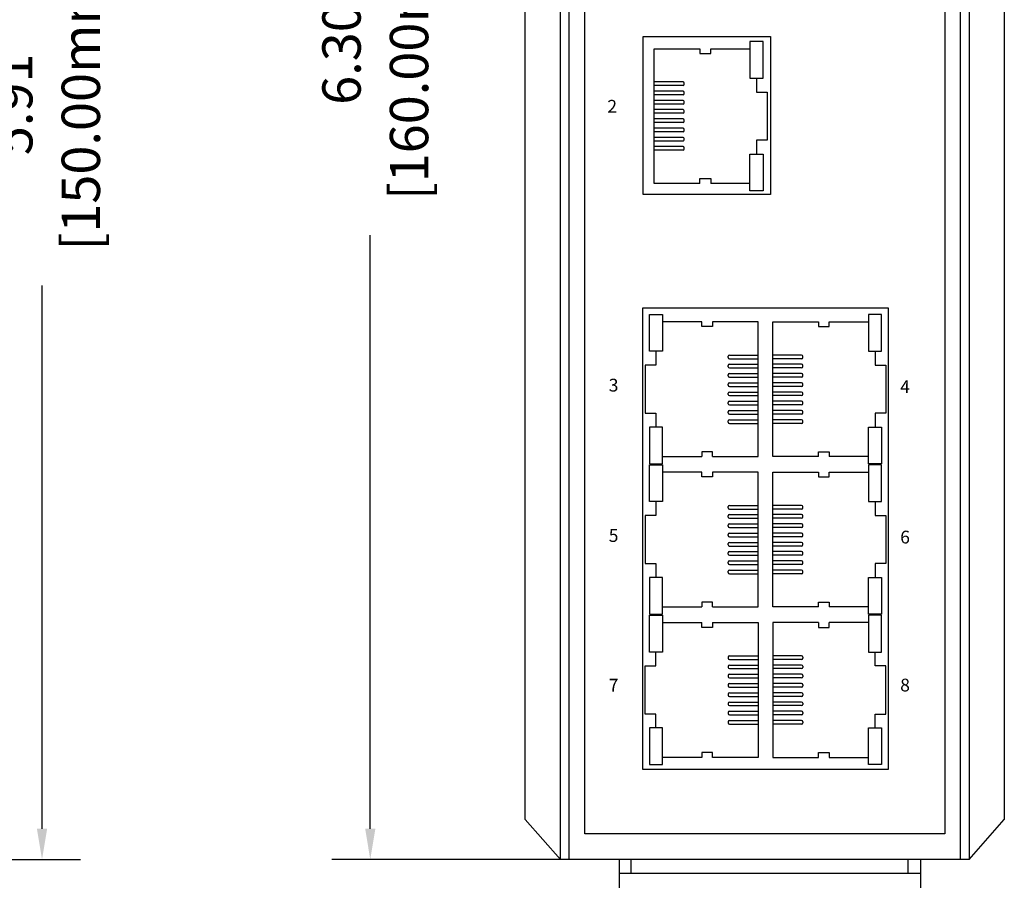
# Model space of a CAD drawing. Units: millimetres. Extents: x 1 to 194, y 3 to 101.
# Drawn here: x 157 to 160, y 86 to 89 of the extents above; entities that cross this region are included whole.
import ezdxf

# ---------------------------------------------------------------- set-up
doc = ezdxf.new("R2010")
doc.units = ezdxf.units.MM
doc.layers.add('DIMENISON', color=7, linetype='Continuous')
doc.styles.add('N-TRON-B', font='txt')
doc.styles.get("Standard").update_dxf_attribs({"font": 'arial.ttf'})
doc.dimstyles.new('N-Tron 0.0000', dxfattribs={"dimtxt": 0.15, "dimasz": 0.12, "dimexe": 0.15, "dimexo": 0.06, "dimgap": 0.0375, "dimtad": 0, "dimzin": 0, "dimdsep": 46, "dimtxsty": 'N-TRON-B', "dimcen": 0.1, "dimclrd": 5, "dimclre": 5, "dimclrt": 5, "dimadec": 0, "dimazin": 0, "dimtfac": 1, "dimtofl": 0, "dimtmove": 0, "dimatfit": 3, "dimfxl": 1, "dimtfillclr": 5, "dimtolj": 1, "dimtzin": 0, "dimlwd": -1, "dimlwe": -1, "dimarcsym": 0})

# ---------------------------------------------------------------- blocks, each defined once
blk = doc.blocks.new('*D9')
at = {"color": 5, "transparency": 16777216}
for p, q in [((159.609, 92.1309), (157.8464, 92.1309)), ((157.9964, 92.0109), (157.9964, 89.6902)), ((157.9964, 85.9517), (157.9964, 88.2724)), ((158.7496, 85.8317), (157.8464, 85.8317))]:
    blk.add_line(p, q, dxfattribs=at)
for points in [[(157.9764, 92.0109), (158.0164, 92.0109), (157.9964, 92.1309)], [(157.9764, 85.9517), (158.0164, 85.9517), (157.9964, 85.8317)]]:
    blk.add_solid(points, dxfattribs=at)
at = {"layer": 'DEFPOINTS', "color": 0, "transparency": 16777216}
for p in [(159.669, 92.1309), (157.9964, 85.8317), (158.8096, 85.8317)]:
    blk.add_point(p, dxfattribs=at)
at = {"color": 5, "transparency": 16777216, "char_height": 0.15, "attachment_point": 5, "rotation": 90, "style": 'N-TRON-B'}
for s, insert in [('\\A1;[160.00mm]', (158.1482, 88.9813)), ('\\A1;6.30', (157.8839, 88.9813))]:
    blk.add_mtext(s, dxfattribs=dict(at, insert=insert))
blk = doc.blocks.new('*D23')
at = {"color": 5, "transparency": 16777216}
for p, q in [((155.8056, 91.7372), (156.8625, 91.7372)), ((156.7125, 91.6172), (156.7125, 89.4933)), ((156.7125, 85.9517), (156.7125, 88.0755)), ((155.8056, 85.8317), (156.8625, 85.8317))]:
    blk.add_line(p, q, dxfattribs=at)
for points in [[(156.6925, 91.6172), (156.7325, 91.6172), (156.7125, 91.7372)], [(156.6925, 85.9517), (156.7325, 85.9517), (156.7125, 85.8317)]]:
    blk.add_solid(points, dxfattribs=at)
at = {"layer": 'DEFPOINTS', "color": 0, "transparency": 16777216}
for p in [(155.7456, 91.7372), (155.7456, 85.8317), (156.7125, 85.8317)]:
    blk.add_point(p, dxfattribs=at)
at = {"color": 5, "transparency": 16777216, "char_height": 0.15, "attachment_point": 5, "rotation": 90, "style": 'N-TRON-B'}
for s, insert in [('\\A1;[150.00mm]', (156.8643, 88.7844)), ('\\A1;5.91', (156.6, 88.7844))]:
    blk.add_mtext(s, dxfattribs=dict(at, insert=insert))

msp = doc.modelspace()

# ---------------------------------------------------------------- linework, layer by layer
for p, q in [((158.74, 85.8317), (158.74, 91.7372)), ((158.775, 85.8317), (158.775, 91.7372)), ((160.3036, 91.7372), (160.3036, 85.8317)), ((160.3386, 91.7372), (160.3386, 85.8317)), ((158.835, 85.9317), (158.835, 91.6372)), ((160.2436, 91.6372), (160.2436, 85.9317)), ((158.6023, 85.9885), (158.6023, 91.5803)), ((160.4763, 91.5803), (160.4763, 85.9885)), ((158.74, 85.8317), (158.6023, 85.9885)), ((160.3386, 85.8317), (160.4763, 85.9885)), ((160.2436, 85.9317), (158.835, 85.9317)), ((160.3386, 85.8317), (158.74, 85.8317)), ((158.9697, 85.8317), (158.9697, 85.2536)), ((160.1497, 85.8317), (158.9697, 85.8317)), ((159.0168, 85.7784), (159.0168, 85.8317)), ((160.1004, 85.7784), (160.1004, 85.8317)), ((160.1497, 85.2536), (160.1497, 85.8317)), ((158.9697, 85.7784), (160.1497, 85.7784))]:
    msp.add_line(p, q)
msp.add_lwpolyline([(159.0643, 89.0495), (159.5615, 89.0495), (159.5615, 88.4317), (159.0643, 88.4317)], close=True)
at = {"layer": 'DIMENISON', "linetype": 'Continuous'}
for p, q in [((159.2199, 88.8721), (159.1069, 88.8721)), ((159.2199, 88.858), (159.1069, 88.858)), ((159.2246, 88.8627), (159.2246, 88.8674)), ((159.2199, 88.8359), (159.1069, 88.8359)), ((159.2199, 88.8218), (159.1069, 88.8218)), ((159.2246, 88.8265), (159.2246, 88.8312)), ((159.2199, 88.7998), (159.1069, 88.7998)), ((159.2199, 88.7857), (159.1069, 88.7857)), ((159.2246, 88.7904), (159.2246, 88.7951)), ((159.2199, 88.7637), (159.1069, 88.7637)), ((159.2199, 88.7495), (159.1069, 88.7495)), ((159.2246, 88.7542), (159.2246, 88.759)), ((159.2199, 88.7275), (159.1069, 88.7275)), ((159.2199, 88.7134), (159.1069, 88.7134)), ((159.2246, 88.7181), (159.2246, 88.7228)), ((159.2199, 88.6914), (159.1069, 88.6914)), ((159.2199, 88.6773), (159.1069, 88.6773)), ((159.2199, 88.6552), (159.1069, 88.6552)), ((159.2246, 88.682), (159.2246, 88.6867)), ((159.2199, 88.6411), (159.1069, 88.6411)), ((159.2199, 88.6191), (159.1069, 88.6191)), ((159.2246, 88.6458), (159.2246, 88.6505)), ((159.2199, 88.605), (159.1069, 88.605)), ((159.2246, 88.6097), (159.2246, 88.6144)), ((159.3963, 87.7946), (159.3963, 87.7994)), ((159.401, 87.8041), (159.514, 87.8041)), ((159.401, 87.7899), (159.514, 87.7899)), ((159.6835, 87.8041), (159.5705, 87.8041)), ((159.6835, 87.7899), (159.5705, 87.7899)), ((159.6882, 87.7946), (159.6882, 87.7994)), ((159.3963, 87.7585), (159.3963, 87.7632)), ((159.401, 87.7679), (159.514, 87.7679)), ((159.401, 87.7538), (159.514, 87.7538)), ((159.401, 87.7318), (159.514, 87.7318)), ((159.6835, 87.7679), (159.5705, 87.7679)), ((159.6835, 87.7538), (159.5705, 87.7538)), ((159.6835, 87.7318), (159.5705, 87.7318)), ((159.6882, 87.7585), (159.6882, 87.7632)), ((159.3963, 87.7224), (159.3963, 87.7271)), ((159.401, 87.7177), (159.514, 87.7177)), ((159.401, 87.6956), (159.514, 87.6956)), ((159.6835, 87.7177), (159.5705, 87.7177)), ((159.6835, 87.6956), (159.5705, 87.6956)), ((159.6882, 87.7224), (159.6882, 87.7271)), ((159.3963, 87.6862), (159.3963, 87.6909)), ((159.3963, 87.6501), (159.3963, 87.6548)), ((159.401, 87.6815), (159.514, 87.6815)), ((159.401, 87.6595), (159.514, 87.6595)), ((159.6835, 87.6815), (159.5705, 87.6815)), ((159.6835, 87.6595), (159.5705, 87.6595)), ((159.6882, 87.6862), (159.6882, 87.6909)), ((159.6882, 87.6501), (159.6882, 87.6548)), ((159.3963, 87.6139), (159.3963, 87.6186)), ((159.401, 87.6454), (159.514, 87.6454)), ((159.401, 87.6234), (159.514, 87.6234)), ((159.6835, 87.6454), (159.5705, 87.6454)), ((159.6835, 87.6234), (159.5705, 87.6234)), ((159.6882, 87.6139), (159.6882, 87.6186)), ((159.3963, 87.5778), (159.3963, 87.5825)), ((159.401, 87.6092), (159.514, 87.6092)), ((159.401, 87.5872), (159.514, 87.5872)), ((159.6835, 87.6092), (159.5705, 87.6092)), ((159.6835, 87.5872), (159.5705, 87.5872)), ((159.6882, 87.5778), (159.6882, 87.5825)), ((159.3963, 87.5417), (159.3963, 87.5464)), ((159.401, 87.5731), (159.514, 87.5731)), ((159.401, 87.5511), (159.514, 87.5511)), ((159.6835, 87.5731), (159.5705, 87.5731)), ((159.6835, 87.5511), (159.5705, 87.5511)), ((159.6882, 87.5417), (159.6882, 87.5464)), ((159.401, 87.5369), (159.514, 87.5369)), ((159.6835, 87.5369), (159.5705, 87.5369)), ((159.3963, 87.2067), (159.3963, 87.2114)), ((159.401, 87.2161), (159.514, 87.2161)), ((159.401, 87.202), (159.514, 87.202)), ((159.6835, 87.2161), (159.5705, 87.2161)), ((159.6835, 87.202), (159.5705, 87.202)), ((159.6882, 87.2067), (159.6882, 87.2114)), ((159.3963, 87.1706), (159.3963, 87.1753)), ((159.401, 87.18), (159.514, 87.18)), ((159.401, 87.1659), (159.514, 87.1659)), ((159.6835, 87.18), (159.5705, 87.18)), ((159.6835, 87.1659), (159.5705, 87.1659)), ((159.6882, 87.1706), (159.6882, 87.1753)), ((159.3963, 87.1344), (159.3963, 87.1391)), ((159.401, 87.1438), (159.514, 87.1438)), ((159.401, 87.1297), (159.514, 87.1297)), ((159.6835, 87.1438), (159.5705, 87.1438)), ((159.6835, 87.1297), (159.5705, 87.1297)), ((159.6882, 87.1344), (159.6882, 87.1391)), ((159.3963, 87.0983), (159.3963, 87.103)), ((159.401, 87.1077), (159.514, 87.1077)), ((159.401, 87.0936), (159.514, 87.0936)), ((159.6835, 87.1077), (159.5705, 87.1077)), ((159.6835, 87.0936), (159.5705, 87.0936)), ((159.6882, 87.0983), (159.6882, 87.103)), ((159.3963, 87.0621), (159.3963, 87.0669)), ((159.401, 87.0716), (159.514, 87.0716)), ((159.401, 87.0574), (159.514, 87.0574)), ((159.6835, 87.0716), (159.5705, 87.0716)), ((159.6835, 87.0574), (159.5705, 87.0574)), ((159.6882, 87.0621), (159.6882, 87.0669)), ((159.3963, 87.026), (159.3963, 87.0307)), ((159.401, 87.0354), (159.514, 87.0354)), ((159.401, 87.0213), (159.514, 87.0213)), ((159.401, 86.9993), (159.514, 86.9993)), ((159.6835, 87.0354), (159.5705, 87.0354)), ((159.6835, 87.0213), (159.5705, 87.0213)), ((159.6835, 86.9993), (159.5705, 86.9993)), ((159.6882, 87.026), (159.6882, 87.0307)), ((159.3963, 86.9899), (159.3963, 86.9946)), ((159.401, 86.9852), (159.514, 86.9852)), ((159.401, 86.9631), (159.514, 86.9631)), ((159.6835, 86.9852), (159.5705, 86.9852)), ((159.6835, 86.9631), (159.5705, 86.9631)), ((159.6882, 86.9899), (159.6882, 86.9946)), ((159.3963, 86.9537), (159.3963, 86.9584)), ((159.401, 86.949), (159.514, 86.949)), ((159.6835, 86.949), (159.5705, 86.949)), ((159.6882, 86.9537), (159.6882, 86.9584)), ((159.3963, 86.6233), (159.3963, 86.6186)), ((159.401, 86.628), (159.514, 86.628)), ((159.401, 86.6139), (159.514, 86.6139)), ((159.6835, 86.628), (159.5705, 86.628)), ((159.6835, 86.6139), (159.5705, 86.6139)), ((159.6882, 86.6233), (159.6882, 86.6186)), ((159.3963, 86.5872), (159.3963, 86.5825)), ((159.401, 86.5919), (159.514, 86.5919)), ((159.401, 86.5778), (159.514, 86.5778)), ((159.6835, 86.5919), (159.5705, 86.5919)), ((159.6835, 86.5778), (159.5705, 86.5778)), ((159.6882, 86.5872), (159.6882, 86.5825)), ((159.3963, 86.5511), (159.3963, 86.5463)), ((159.401, 86.5558), (159.514, 86.5558)), ((159.401, 86.5416), (159.514, 86.5416)), ((159.6835, 86.5558), (159.5705, 86.5558)), ((159.6835, 86.5416), (159.5705, 86.5416)), ((159.6882, 86.5511), (159.6882, 86.5463)), ((159.3963, 86.5149), (159.3963, 86.5102)), ((159.401, 86.5196), (159.514, 86.5196)), ((159.401, 86.5055), (159.514, 86.5055)), ((159.6835, 86.5196), (159.5705, 86.5196)), ((159.6835, 86.5055), (159.5705, 86.5055)), ((159.6882, 86.5149), (159.6882, 86.5102)), ((159.3963, 86.4788), (159.3963, 86.4741)), ((159.401, 86.4835), (159.514, 86.4835)), ((159.401, 86.4694), (159.514, 86.4694)), ((159.6835, 86.4835), (159.5705, 86.4835)), ((159.6835, 86.4694), (159.5705, 86.4694)), ((159.6882, 86.4788), (159.6882, 86.4741)), ((159.3963, 86.4426), (159.3963, 86.4379)), ((159.401, 86.4473), (159.514, 86.4473)), ((159.401, 86.4332), (159.514, 86.4332)), ((159.6835, 86.4473), (159.5705, 86.4473)), ((159.6835, 86.4332), (159.5705, 86.4332)), ((159.6882, 86.4426), (159.6882, 86.4379)), ((159.3963, 86.4065), (159.3963, 86.4018)), ((159.401, 86.4112), (159.514, 86.4112)), ((159.401, 86.3971), (159.514, 86.3971)), ((159.6835, 86.4112), (159.5705, 86.4112)), ((159.6835, 86.3971), (159.5705, 86.3971)), ((159.6882, 86.4065), (159.6882, 86.4018)), ((159.3963, 86.3703), (159.3963, 86.3656)), ((159.401, 86.3751), (159.514, 86.3751)), ((159.401, 86.3609), (159.514, 86.3609)), ((159.6835, 86.3751), (159.5705, 86.3751)), ((159.6835, 86.3609), (159.5705, 86.3609)), ((159.6882, 86.3703), (159.6882, 86.3656))]:
    msp.add_line(p, q, dxfattribs=at)
for points in [[(159.2858, 88.4749), (159.1069, 88.4749), (159.1069, 89.0022), (159.2858, 89.0022)], [(159.2858, 89.0022), (159.2858, 88.9832), (159.3282, 88.9832), (159.3282, 89.0022)], [(159.3282, 89.0022), (159.4812, 89.0022)], [(159.5071, 88.8868), (159.5071, 88.8327), (159.5494, 88.8327), (159.5494, 88.6444), (159.5071, 88.6444), (159.5071, 88.5902)], [(159.2858, 88.4749), (159.2858, 88.4939), (159.3282, 88.4939), (159.3282, 88.4749)], [(159.4812, 88.4749), (159.3282, 88.4749)], [(159.2927, 87.9341), (159.1397, 87.9341)], [(159.3351, 87.9341), (159.3351, 87.9152), (159.2927, 87.9152), (159.2927, 87.9341)], [(159.3351, 87.4069), (159.514, 87.4069), (159.514, 87.9341), (159.3351, 87.9341)], [(159.7494, 87.4069), (159.5705, 87.4069), (159.5705, 87.9341), (159.7494, 87.9341)], [(159.7494, 87.9341), (159.7494, 87.9152), (159.7917, 87.9152), (159.7917, 87.9341)], [(159.7917, 87.9341), (159.9447, 87.9341)], [(159.1138, 87.8188), (159.1138, 87.7647), (159.0715, 87.7647), (159.0715, 87.5764), (159.1138, 87.5764), (159.1138, 87.5222)], [(159.9706, 87.8188), (159.9706, 87.7647), (160.013, 87.7647), (160.013, 87.5764), (159.9706, 87.5764), (159.9706, 87.5222)], [(159.3351, 87.4069), (159.3351, 87.4258), (159.2927, 87.4258), (159.2927, 87.4069)], [(159.7494, 87.4069), (159.7494, 87.4258), (159.7917, 87.4258), (159.7917, 87.4069)], [(159.1397, 87.4069), (159.2927, 87.4069)], [(159.9447, 87.4069), (159.7917, 87.4069)], [(159.2927, 87.3462), (159.1397, 87.3462)], [(159.3351, 87.3462), (159.3351, 87.3273), (159.2927, 87.3273), (159.2927, 87.3462)], [(159.3351, 86.819), (159.514, 86.819), (159.514, 87.3462), (159.3351, 87.3462)], [(159.7494, 86.819), (159.5705, 86.819), (159.5705, 87.3462), (159.7494, 87.3462)], [(159.7494, 87.3462), (159.7494, 87.3273), (159.7917, 87.3273), (159.7917, 87.3462)], [(159.7917, 87.3462), (159.9447, 87.3462)], [(159.1138, 87.2309), (159.1138, 87.1767), (159.0715, 87.1767), (159.0715, 86.9884), (159.1138, 86.9884), (159.1138, 86.9343)], [(159.9706, 87.2309), (159.9706, 87.1767), (160.013, 87.1767), (160.013, 86.9884), (159.9706, 86.9884), (159.9706, 86.9343)], [(159.1397, 86.819), (159.2927, 86.819)], [(159.3351, 86.819), (159.3351, 86.8379), (159.2927, 86.8379), (159.2927, 86.819)], [(159.7494, 86.819), (159.7494, 86.8379), (159.7917, 86.8379), (159.7917, 86.819)], [(159.9447, 86.819), (159.7917, 86.819)], [(159.1397, 86.7581), (159.2927, 86.7581)], [(159.3351, 86.7581), (159.3351, 86.7392), (159.2927, 86.7392), (159.2927, 86.7581)], [(159.3351, 86.7581), (159.514, 86.7581), (159.514, 86.2309), (159.3351, 86.2309)], [(159.7494, 86.7581), (159.5705, 86.7581), (159.5705, 86.2309), (159.7494, 86.2309)], [(159.7494, 86.7581), (159.7494, 86.7392), (159.7917, 86.7392), (159.7917, 86.7581)], [(159.9447, 86.7581), (159.7917, 86.7581)], [(159.1138, 86.3462), (159.1138, 86.4003), (159.0715, 86.4003), (159.0715, 86.5886), (159.1138, 86.5886), (159.1138, 86.6428)], [(159.9706, 86.3462), (159.9706, 86.4003), (160.013, 86.4003), (160.013, 86.5886), (159.9706, 86.5886), (159.9706, 86.6428)], [(159.2927, 86.2309), (159.1397, 86.2309)], [(159.3351, 86.2309), (159.3351, 86.2498), (159.2927, 86.2498), (159.2927, 86.2309)], [(159.7494, 86.2309), (159.7494, 86.2498), (159.7917, 86.2498), (159.7917, 86.2309)], [(159.7917, 86.2309), (159.9447, 86.2309)]]:
    msp.add_lwpolyline(points, dxfattribs=at)
for points in [[(159.533, 88.8868), (159.533, 89.0304), (159.4812, 89.0304), (159.4812, 88.8868)], [(159.533, 88.5902), (159.533, 88.4467), (159.4812, 88.4467), (159.4812, 88.5902)], [(159.088, 87.8188), (159.088, 87.9624), (159.1397, 87.9624), (159.1397, 87.8188)], [(159.9965, 87.8188), (159.9965, 87.9624), (159.9447, 87.9624), (159.9447, 87.8188)], [(159.088, 87.5222), (159.088, 87.3786), (159.1397, 87.3786), (159.1397, 87.5222)], [(159.9965, 87.5222), (159.9965, 87.3786), (159.9447, 87.3786), (159.9447, 87.5222)], [(159.088, 87.2309), (159.088, 87.3744), (159.1397, 87.3744), (159.1397, 87.2309)], [(159.9965, 87.2309), (159.9965, 87.3744), (159.9447, 87.3744), (159.9447, 87.2309)], [(159.088, 86.9343), (159.088, 86.7907), (159.1397, 86.7907), (159.1397, 86.9343)], [(159.9965, 86.9343), (159.9965, 86.7907), (159.9447, 86.7907), (159.9447, 86.9343)], [(159.088, 86.6428), (159.088, 86.7864), (159.1397, 86.7864), (159.1397, 86.6428)], [(159.9965, 86.6428), (159.9965, 86.7864), (159.9447, 86.7864), (159.9447, 86.6428)], [(159.088, 86.3462), (159.088, 86.2026), (159.1397, 86.2026), (159.1397, 86.3462)], [(159.9965, 86.3462), (159.9965, 86.2026), (159.9447, 86.2026), (159.9447, 86.3462)]]:
    msp.add_lwpolyline(points, close=True, dxfattribs=at)
at = {"layer": 'DIMENISON'}
msp.add_lwpolyline([(160.0224, 87.9884), (160.0224, 86.1838), (159.0621, 86.1838), (159.0621, 87.9884)], close=True, dxfattribs=at)
at = {"layer": 'DIMENISON', "linetype": 'Continuous'}
for centre, start, end in [((159.2199, 88.8674), 0, 90), ((159.2199, 88.8627), 270, 0), ((159.2199, 88.8312), 0, 90), ((159.2199, 88.8265), 270, 0), ((159.2199, 88.7951), 0, 90), ((159.2199, 88.7904), 270, 0), ((159.2199, 88.759), 0, 90), ((159.2199, 88.7542), 270, 0), ((159.2199, 88.7228), 0, 90), ((159.2199, 88.7181), 270, 0), ((159.2199, 88.6867), 0, 90), ((159.2199, 88.682), 270, 0), ((159.2199, 88.6505), 0, 90), ((159.2199, 88.6458), 270, 0), ((159.2199, 88.6144), 0, 90), ((159.2199, 88.6097), 270, 0), ((159.401, 87.7994), 90, 180), ((159.401, 87.7946), 180, 270), ((159.6835, 87.7994), 0, 90), ((159.6835, 87.7946), 270, 0), ((159.401, 87.7632), 90, 180), ((159.401, 87.7585), 180, 270), ((159.401, 87.7271), 90, 180), ((159.6835, 87.7632), 0, 90), ((159.6835, 87.7585), 270, 0), ((159.6835, 87.7271), 0, 90), ((159.401, 87.7224), 180, 270), ((159.401, 87.6909), 90, 180), ((159.6835, 87.7224), 270, 0), ((159.6835, 87.6909), 0, 90), ((159.401, 87.6862), 180, 270), ((159.401, 87.6548), 90, 180), ((159.6835, 87.6862), 270, 0), ((159.6835, 87.6548), 0, 90), ((159.401, 87.6501), 180, 270), ((159.401, 87.6186), 90, 180), ((159.6835, 87.6501), 270, 0), ((159.6835, 87.6186), 0, 90), ((159.401, 87.6139), 180, 270), ((159.401, 87.5825), 90, 180), ((159.401, 87.5778), 180, 270), ((159.6835, 87.6139), 270, 0), ((159.6835, 87.5825), 0, 90), ((159.6835, 87.5778), 270, 0), ((159.401, 87.5464), 90, 180), ((159.401, 87.5417), 180, 270), ((159.6835, 87.5464), 0, 90), ((159.6835, 87.5417), 270, 0), ((159.401, 87.2114), 90, 180), ((159.401, 87.2067), 180, 270), ((159.6835, 87.2114), 0, 90), ((159.6835, 87.2067), 270, 0), ((159.401, 87.1753), 90, 180), ((159.401, 87.1706), 180, 270), ((159.6835, 87.1753), 0, 90), ((159.6835, 87.1706), 270, 0), ((159.401, 87.1391), 90, 180), ((159.401, 87.1344), 180, 270), ((159.6835, 87.1391), 0, 90), ((159.6835, 87.1344), 270, 0), ((159.401, 87.103), 90, 180), ((159.401, 87.0983), 180, 270), ((159.6835, 87.103), 0, 90), ((159.6835, 87.0983), 270, 0), ((159.401, 87.0669), 90, 180), ((159.401, 87.0621), 180, 270), ((159.6835, 87.0669), 0, 90), ((159.6835, 87.0621), 270, 0), ((159.401, 87.0307), 90, 180), ((159.401, 87.026), 180, 270), ((159.401, 86.9946), 90, 180), ((159.6835, 87.0307), 0, 90), ((159.6835, 87.026), 270, 0), ((159.6835, 86.9946), 0, 90), ((159.401, 86.9899), 180, 270), ((159.401, 86.9584), 90, 180), ((159.6835, 86.9899), 270, 0), ((159.6835, 86.9584), 0, 90), ((159.401, 86.9537), 180, 270), ((159.6835, 86.9537), 270, 0), ((159.401, 86.6233), 90, 180), ((159.401, 86.6186), 180, 270), ((159.6835, 86.6233), 0, 90), ((159.6835, 86.6186), 270, 0), ((159.401, 86.5872), 90, 180), ((159.401, 86.5825), 180, 270), ((159.6835, 86.5872), 0, 90), ((159.6835, 86.5825), 270, 0), ((159.401, 86.5511), 90, 180), ((159.401, 86.5463), 180, 270), ((159.6835, 86.5511), 0, 90), ((159.6835, 86.5463), 270, 0), ((159.401, 86.5149), 90, 180), ((159.401, 86.5102), 180, 270), ((159.6835, 86.5149), 0, 90), ((159.6835, 86.5102), 270, 0), ((159.401, 86.4788), 90, 180), ((159.401, 86.4741), 180, 270), ((159.6835, 86.4788), 0, 90), ((159.6835, 86.4741), 270, 0), ((159.401, 86.4426), 90, 180), ((159.401, 86.4379), 180, 270), ((159.6835, 86.4426), 0, 90), ((159.6835, 86.4379), 270, 0), ((159.401, 86.4065), 90, 180), ((159.401, 86.4018), 180, 270), ((159.6835, 86.4065), 0, 90), ((159.6835, 86.4018), 270, 0), ((159.401, 86.3703), 90, 180), ((159.401, 86.3656), 180, 270), ((159.6835, 86.3703), 0, 90), ((159.6835, 86.3656), 270, 0)]:
    msp.add_arc(centre, 0.00471, start, end, dxfattribs=at)

# ---------------------------------------------------------------- texts
at = {"char_height": 0.05, "attachment_point": 1}
for s, width, heights, insert in [('{\\fArial|b1|i0|c0|p34;2}', 0.136275, [0], (158.9238, 88.8019)), ('{\\fArial|b1|i0|c0|p34;3}', 0.136275, [0], (158.9292, 87.7114)), ('{\\fArial|b1|i0|c0|p34;4}', 0.136275, [0], (160.0692, 87.7052)), ('{\\fArial|b1|i0|c0|p34;5}', 0.136275, [0], (158.9292, 87.1234)), ('{\\fArial|b1|i0|c0|p34;6}', 0.130308, [0.0502], (160.0692, 87.1172)), ('{\\fArial|b1|i0|c0|p34;7}', 0.136275, [0], (158.9292, 86.538)), ('{\\fArial|b1|i0|c0|p34;8}', 0.136275, [0], (160.0692, 86.5386))]:
    msp.add_mtext_dynamic_manual_height_columns(s, width=width, gutter_width=12.5, heights=heights, dxfattribs=dict(at, insert=insert))

# ---------------------------------------------------------------- dimensions: what is measured, and where the dimension line sits
at = {"color": 5}
dim = msp.add_linear_dim(base=(157.9964, 85.8317), p1=(159.669, 92.1309), p2=(158.8096, 85.8317), angle=90, dimstyle='N-Tron 0.0000', override={"dimpost": '\\X'}, dxfattribs=at)
dim.commit()
dim.dimension.update_dxf_attribs({"geometry": '*D9', "text_midpoint": (157.9964, 88.9813), "dimtype": 160})
dim = msp.add_linear_dim(base=(156.7125, 85.8317), p1=(155.7456, 91.7372), p2=(155.7456, 85.8317), angle=90, dimstyle='N-Tron 0.0000', override={"dimpost": '\\X'})
dim.commit()
dim.dimension.update_dxf_attribs({"geometry": '*D23', "text_midpoint": (156.7125, 88.7844), "dimtype": 160})

doc.saveas('drawing.dxf')
